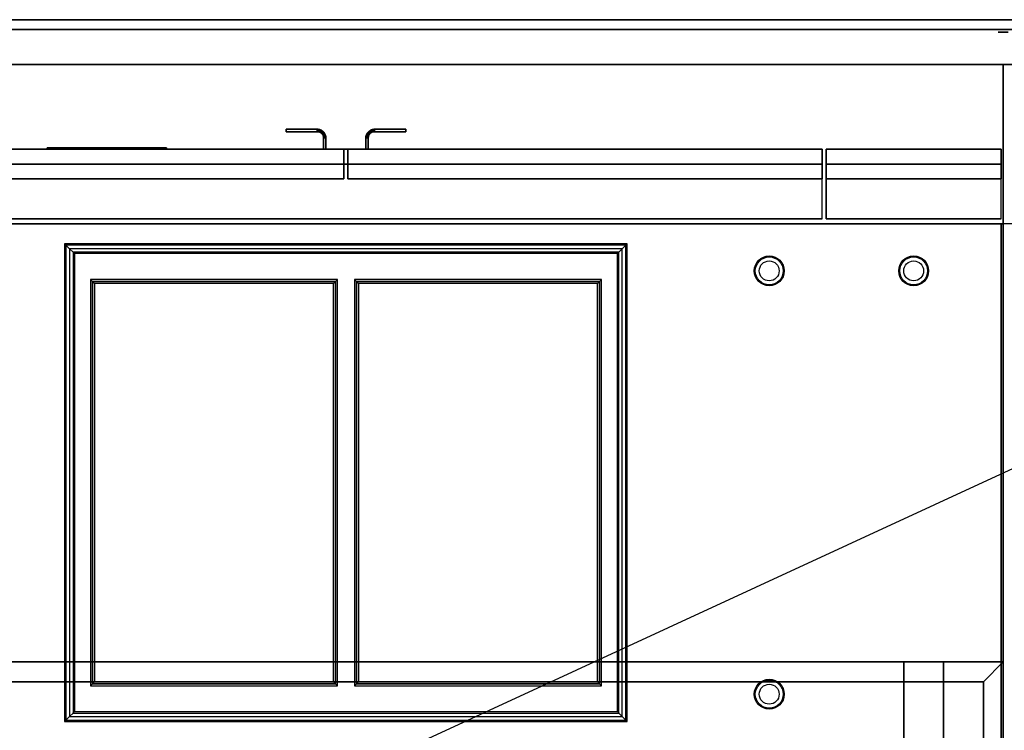
# Model space of a CAD drawing. Extents: x -96 to 96, y -44 to 44.
# Drawn here: x -3 to 47, y 9 to 44 of the extents above; entities that cross this region are included whole.
import ezdxf

# ---------------------------------------------------------------- set-up
doc = ezdxf.new("R2010")
doc.units = 0
doc.layers.get('DEFPOINTS').update_dxf_attribs({"linetype": 'CONTINUOUS'})
for name, color, linetype in [('3D', 254, 'CONTINUOUS'), ('3D-BLACK', 250, 'CONTINUOUS'), ('3D-FLAT', 7, 'CONTINUOUS'), ('3D-LOGO-SS', 4, 'CONTINUOUS'), ('3D-NON', 43, 'CONTINUOUS'), ('3D-OVER', 3, 'CONTINUOUS'), ('3D-RED', 1, 'CONTINUOUS'), ('3D-VHC', 1, 'CONTINUOUS')]:
    doc.layers.add(name, color=color, linetype=linetype)

msp = doc.modelspace()

# ---------------------------------------------------------------- linework, layer by layer
at = {"layer": '3D', "extrusion": (0, 1, 0)}
for centre, radius in [((-46.5, 35, 43.625), 0.25), ((-46.5, 35, 42), 0.188)]:
    msp.add_circle(centre, radius, dxfattribs=at)
at = {"layer": '3D'}
for points in [[(12.064, 38.75, 21), (12.061, 38.625, 21), (12.061, 38.625, 25), (12.064, 38.75, 25)], [(12.064, 38.75, 21), (12.061, 38.625, 21), (12.061, 38.625, 25), (12.064, 38.75, 25)], [(12.093, 38.623, 21), (12.061, 38.625, 21), (12.061, 38.625, 25), (12.093, 38.623, 25)], [(12.105, 38.748, 21), (12.064, 38.75, 21), (12.064, 38.75, 25), (12.105, 38.748, 25)], [(12.105, 38.748, 21), (12.093, 38.623, 21), (12.093, 38.623, 25), (12.105, 38.748, 25)], [(12.105, 38.748, 21), (12.093, 38.623, 21), (12.093, 38.623, 25), (12.105, 38.748, 25)], [(12.123, 38.619, 21), (12.093, 38.623, 21), (12.093, 38.623, 25), (12.123, 38.619, 25)], [(12.148, 38.742, 21), (12.105, 38.748, 21), (12.105, 38.748, 25), (12.148, 38.742, 25)], [(12.148, 38.742, 21), (12.123, 38.619, 21), (12.123, 38.619, 25), (12.148, 38.742, 25)], [(12.148, 38.742, 21), (12.123, 38.619, 21), (12.123, 38.619, 25), (12.148, 38.742, 25)], [(12.153, 38.611, 21), (12.123, 38.619, 21), (12.123, 38.619, 25), (12.153, 38.611, 25)], [(12.19, 38.731, 21), (12.148, 38.742, 21), (12.148, 38.742, 25), (12.19, 38.731, 25)], [(12.19, 38.731, 21), (12.153, 38.611, 21), (12.153, 38.611, 25), (12.19, 38.731, 25)], [(12.19, 38.731, 21), (12.153, 38.611, 21), (12.153, 38.611, 25), (12.19, 38.731, 25)], [(12.182, 38.601, 21), (12.153, 38.611, 21), (12.153, 38.611, 25), (12.182, 38.601, 25)], [(12.23, 38.717, 21), (12.182, 38.601, 21), (12.182, 38.601, 25), (12.23, 38.717, 25)], [(12.23, 38.717, 21), (12.182, 38.601, 21), (12.182, 38.601, 25), (12.23, 38.717, 25)], [(12.21, 38.588, 21), (12.182, 38.601, 21), (12.182, 38.601, 25), (12.21, 38.588, 25)], [(12.23, 38.717, 21), (12.19, 38.731, 21), (12.19, 38.731, 25), (12.23, 38.717, 25)], [(12.269, 38.698, 21), (12.21, 38.588, 21), (12.21, 38.588, 25), (12.269, 38.698, 25)], [(12.269, 38.698, 21), (12.21, 38.588, 21), (12.21, 38.588, 25), (12.269, 38.698, 25)], [(12.236, 38.572, 21), (12.21, 38.588, 21), (12.21, 38.588, 25), (12.236, 38.572, 25)], [(12.269, 38.698, 21), (12.23, 38.717, 21), (12.23, 38.717, 25), (12.269, 38.698, 25)], [(12.306, 38.676, 21), (12.236, 38.572, 21), (12.236, 38.572, 25), (12.306, 38.676, 25)], [(12.306, 38.676, 21), (12.236, 38.572, 21), (12.236, 38.572, 25), (12.306, 38.676, 25)], [(12.261, 38.554, 21), (12.236, 38.572, 21), (12.236, 38.572, 25), (12.261, 38.554, 25)], [(12.34, 38.651, 21), (12.261, 38.554, 21), (12.261, 38.554, 25), (12.34, 38.651, 25)], [(12.34, 38.651, 21), (12.261, 38.554, 21), (12.261, 38.554, 25), (12.34, 38.651, 25)], [(12.283, 38.533, 21), (12.261, 38.554, 21), (12.261, 38.554, 25), (12.283, 38.533, 25)], [(12.306, 38.676, 21), (12.269, 38.698, 21), (12.269, 38.698, 25), (12.306, 38.676, 25)], [(12.372, 38.622, 21), (12.283, 38.533, 21), (12.283, 38.533, 25), (12.372, 38.622, 25)], [(12.372, 38.622, 21), (12.283, 38.533, 21), (12.283, 38.533, 25), (12.372, 38.622, 25)], [(12.401, 38.59, 21), (12.304, 38.511, 21), (12.304, 38.511, 25), (12.401, 38.59, 25)], [(12.401, 38.59, 21), (12.304, 38.511, 21), (12.304, 38.511, 25), (12.401, 38.59, 25)], [(12.34, 38.651, 21), (12.306, 38.676, 21), (12.306, 38.676, 25), (12.34, 38.651, 25)], [(12.426, 38.556, 21), (12.322, 38.486, 21), (12.322, 38.486, 25), (12.426, 38.556, 25)], [(12.426, 38.556, 21), (12.322, 38.486, 21), (12.322, 38.486, 25), (12.426, 38.556, 25)], [(12.372, 38.622, 21), (12.34, 38.651, 21), (12.34, 38.651, 25), (12.372, 38.622, 25)], [(12.401, 38.59, 21), (12.372, 38.622, 21), (12.372, 38.622, 25), (12.401, 38.59, 25)], [(12.426, 38.556, 21), (12.401, 38.59, 21), (12.401, 38.59, 25), (12.426, 38.556, 25)], [(12.448, 38.519, 21), (12.426, 38.556, 21), (12.426, 38.556, 25), (12.448, 38.519, 25)], [(14.552, 38.519, 21), (14.574, 38.556, 21), (14.574, 38.556, 25), (14.552, 38.519, 25)], [(14.574, 38.556, 21), (14.599, 38.59, 21), (14.599, 38.59, 25), (14.574, 38.556, 25)], [(14.574, 38.556, 21), (14.678, 38.486, 21), (14.678, 38.486, 25), (14.574, 38.556, 25)], [(14.574, 38.556, 21), (14.678, 38.486, 21), (14.678, 38.486, 25), (14.574, 38.556, 25)], [(14.599, 38.59, 21), (14.628, 38.622, 21), (14.628, 38.622, 25), (14.599, 38.59, 25)], [(14.599, 38.59, 21), (14.696, 38.511, 21), (14.696, 38.511, 25), (14.599, 38.59, 25)], [(14.599, 38.59, 21), (14.696, 38.511, 21), (14.696, 38.511, 25), (14.599, 38.59, 25)], [(14.628, 38.622, 21), (14.66, 38.651, 21), (14.66, 38.651, 25), (14.628, 38.622, 25)], [(14.628, 38.622, 21), (14.717, 38.533, 21), (14.717, 38.533, 25), (14.628, 38.622, 25)], [(14.628, 38.622, 21), (14.717, 38.533, 21), (14.717, 38.533, 25), (14.628, 38.622, 25)], [(14.66, 38.651, 21), (14.694, 38.676, 21), (14.694, 38.676, 25), (14.66, 38.651, 25)], [(14.66, 38.651, 21), (14.739, 38.554, 21), (14.739, 38.554, 25), (14.66, 38.651, 25)], [(14.66, 38.651, 21), (14.739, 38.554, 21), (14.739, 38.554, 25), (14.66, 38.651, 25)], [(14.694, 38.676, 21), (14.731, 38.698, 21), (14.731, 38.698, 25), (14.694, 38.676, 25)], [(14.694, 38.676, 21), (14.764, 38.572, 21), (14.764, 38.572, 25), (14.694, 38.676, 25)], [(14.694, 38.676, 21), (14.764, 38.572, 21), (14.764, 38.572, 25), (14.694, 38.676, 25)], [(14.717, 38.533, 21), (14.739, 38.554, 21), (14.739, 38.554, 25), (14.717, 38.533, 25)], [(14.731, 38.698, 21), (14.77, 38.717, 21), (14.77, 38.717, 25), (14.731, 38.698, 25)], [(14.731, 38.698, 21), (14.79, 38.588, 21), (14.79, 38.588, 25), (14.731, 38.698, 25)], [(14.731, 38.698, 21), (14.79, 38.588, 21), (14.79, 38.588, 25), (14.731, 38.698, 25)], [(14.739, 38.554, 21), (14.764, 38.572, 21), (14.764, 38.572, 25), (14.739, 38.554, 25)], [(14.764, 38.572, 21), (14.79, 38.588, 21), (14.79, 38.588, 25), (14.764, 38.572, 25)], [(14.77, 38.717, 21), (14.81, 38.731, 21), (14.81, 38.731, 25), (14.77, 38.717, 25)], [(14.77, 38.717, 21), (14.818, 38.601, 21), (14.818, 38.601, 25), (14.77, 38.717, 25)], [(14.77, 38.717, 21), (14.818, 38.601, 21), (14.818, 38.601, 25), (14.77, 38.717, 25)], [(14.79, 38.588, 21), (14.818, 38.601, 21), (14.818, 38.601, 25), (14.79, 38.588, 25)], [(14.81, 38.731, 21), (14.852, 38.742, 21), (14.852, 38.742, 25), (14.81, 38.731, 25)], [(14.81, 38.731, 21), (14.847, 38.611, 21), (14.847, 38.611, 25), (14.81, 38.731, 25)], [(14.81, 38.731, 21), (14.847, 38.611, 21), (14.847, 38.611, 25), (14.81, 38.731, 25)], [(14.818, 38.601, 21), (14.847, 38.611, 21), (14.847, 38.611, 25), (14.818, 38.601, 25)], [(14.847, 38.611, 21), (14.877, 38.619, 21), (14.877, 38.619, 25), (14.847, 38.611, 25)], [(14.852, 38.742, 21), (14.895, 38.748, 21), (14.895, 38.748, 25), (14.852, 38.742, 25)], [(14.852, 38.742, 21), (14.877, 38.619, 21), (14.877, 38.619, 25), (14.852, 38.742, 25)], [(14.852, 38.742, 21), (14.877, 38.619, 21), (14.877, 38.619, 25), (14.852, 38.742, 25)], [(14.877, 38.619, 21), (14.907, 38.623, 21), (14.907, 38.623, 25), (14.877, 38.619, 25)], [(14.895, 38.748, 21), (14.936, 38.75, 21), (14.936, 38.75, 25), (14.895, 38.748, 25)], [(14.895, 38.748, 21), (14.907, 38.623, 21), (14.907, 38.623, 25), (14.895, 38.748, 25)], [(14.895, 38.748, 21), (14.907, 38.623, 21), (14.907, 38.623, 25), (14.895, 38.748, 25)], [(14.907, 38.623, 21), (14.939, 38.625, 21), (14.939, 38.625, 25), (14.907, 38.623, 25)], [(14.936, 38.75, 21), (14.939, 38.625, 21), (14.939, 38.625, 25), (14.936, 38.75, 25)], [(14.936, 38.75, 21), (14.939, 38.625, 21), (14.939, 38.625, 25), (14.936, 38.75, 25)], [(12.304, 38.511, 21), (12.283, 38.533, 21), (12.283, 38.533, 25), (12.304, 38.511, 25)], [(12.322, 38.486, 21), (12.304, 38.511, 21), (12.304, 38.511, 25), (12.322, 38.486, 25)], [(12.338, 38.46, 21), (12.322, 38.486, 21), (12.322, 38.486, 25), (12.338, 38.46, 25)], [(12.448, 38.519, 21), (12.338, 38.46, 21), (12.338, 38.46, 25), (12.448, 38.519, 25)], [(12.448, 38.519, 21), (12.338, 38.46, 21), (12.338, 38.46, 25), (12.448, 38.519, 25)], [(12.351, 38.432, 21), (12.338, 38.46, 21), (12.338, 38.46, 25), (12.351, 38.432, 25)], [(12.467, 38.48, 21), (12.351, 38.432, 21), (12.351, 38.432, 25), (12.467, 38.48, 25)], [(12.467, 38.48, 21), (12.351, 38.432, 21), (12.351, 38.432, 25), (12.467, 38.48, 25)], [(12.361, 38.403, 21), (12.351, 38.432, 21), (12.351, 38.432, 25), (12.361, 38.403, 25)], [(12.481, 38.44, 21), (12.361, 38.403, 21), (12.361, 38.403, 25), (12.481, 38.44, 25)], [(12.481, 38.44, 21), (12.361, 38.403, 21), (12.361, 38.403, 25), (12.481, 38.44, 25)], [(12.369, 38.373, 21), (12.361, 38.403, 21), (12.361, 38.403, 25), (12.369, 38.373, 25)], [(12.492, 38.398, 21), (12.369, 38.373, 21), (12.369, 38.373, 25), (12.492, 38.398, 25)], [(12.492, 38.398, 21), (12.369, 38.373, 21), (12.369, 38.373, 25), (12.492, 38.398, 25)], [(12.373, 38.343, 21), (12.369, 38.373, 21), (12.369, 38.373, 25), (12.373, 38.343, 25)], [(12.498, 38.355, 21), (12.373, 38.343, 21), (12.373, 38.343, 25), (12.498, 38.355, 25)], [(12.498, 38.355, 21), (12.373, 38.343, 21), (12.373, 38.343, 25), (12.498, 38.355, 25)], [(12.375, 38.311, 21), (12.373, 38.343, 21), (12.373, 38.343, 25), (12.375, 38.311, 25)], [(12.5, 38.314, 21), (12.375, 38.311, 21), (12.375, 38.311, 25), (12.5, 38.314, 25)], [(12.5, 38.314, 21), (12.375, 38.311, 21), (12.375, 38.311, 25), (12.5, 38.314, 25)], [(12.467, 38.48, 21), (12.448, 38.519, 21), (12.448, 38.519, 25), (12.467, 38.48, 25)], [(12.481, 38.44, 21), (12.467, 38.48, 21), (12.467, 38.48, 25), (12.481, 38.44, 25)], [(12.492, 38.398, 21), (12.481, 38.44, 21), (12.481, 38.44, 25), (12.492, 38.398, 25)], [(12.498, 38.355, 21), (12.492, 38.398, 21), (12.492, 38.398, 25), (12.498, 38.355, 25)], [(12.5, 38.314, 21), (12.498, 38.355, 21), (12.498, 38.355, 25), (12.5, 38.314, 25)], [(14.5, 38.314, 21), (14.502, 38.355, 21), (14.502, 38.355, 25), (14.5, 38.314, 25)], [(14.5, 38.314, 21), (14.625, 38.311, 21), (14.625, 38.311, 25), (14.5, 38.314, 25)], [(14.5, 38.314, 21), (14.625, 38.311, 21), (14.625, 38.311, 25), (14.5, 38.314, 25)], [(14.502, 38.355, 21), (14.508, 38.398, 21), (14.508, 38.398, 25), (14.502, 38.355, 25)], [(14.502, 38.355, 21), (14.627, 38.343, 21), (14.627, 38.343, 25), (14.502, 38.355, 25)], [(14.502, 38.355, 21), (14.627, 38.343, 21), (14.627, 38.343, 25), (14.502, 38.355, 25)], [(14.508, 38.398, 21), (14.519, 38.44, 21), (14.519, 38.44, 25), (14.508, 38.398, 25)], [(14.508, 38.398, 21), (14.631, 38.373, 21), (14.631, 38.373, 25), (14.508, 38.398, 25)], [(14.508, 38.398, 21), (14.631, 38.373, 21), (14.631, 38.373, 25), (14.508, 38.398, 25)], [(14.519, 38.44, 21), (14.533, 38.48, 21), (14.533, 38.48, 25), (14.519, 38.44, 25)], [(14.519, 38.44, 21), (14.639, 38.403, 21), (14.639, 38.403, 25), (14.519, 38.44, 25)], [(14.519, 38.44, 21), (14.639, 38.403, 21), (14.639, 38.403, 25), (14.519, 38.44, 25)], [(14.533, 38.48, 21), (14.552, 38.519, 21), (14.552, 38.519, 25), (14.533, 38.48, 25)], [(14.533, 38.48, 21), (14.649, 38.432, 21), (14.649, 38.432, 25), (14.533, 38.48, 25)], [(14.533, 38.48, 21), (14.649, 38.432, 21), (14.649, 38.432, 25), (14.533, 38.48, 25)], [(14.552, 38.519, 21), (14.662, 38.46, 21), (14.662, 38.46, 25), (14.552, 38.519, 25)], [(14.552, 38.519, 21), (14.662, 38.46, 21), (14.662, 38.46, 25), (14.552, 38.519, 25)], [(14.625, 38.311, 21), (14.627, 38.343, 21), (14.627, 38.343, 25), (14.625, 38.311, 25)], [(14.627, 38.343, 21), (14.631, 38.373, 21), (14.631, 38.373, 25), (14.627, 38.343, 25)], [(14.631, 38.373, 21), (14.639, 38.403, 21), (14.639, 38.403, 25), (14.631, 38.373, 25)], [(14.639, 38.403, 21), (14.649, 38.432, 21), (14.649, 38.432, 25), (14.639, 38.403, 25)], [(14.649, 38.432, 21), (14.662, 38.46, 21), (14.662, 38.46, 25), (14.649, 38.432, 25)], [(14.662, 38.46, 21), (14.678, 38.486, 21), (14.678, 38.486, 25), (14.662, 38.46, 25)], [(14.678, 38.486, 21), (14.696, 38.511, 21), (14.696, 38.511, 25), (14.678, 38.486, 25)], [(14.696, 38.511, 21), (14.717, 38.533, 21), (14.717, 38.533, 25), (14.696, 38.511, 25)]]:
    msp.add_3dface(points, dxfattribs=at)
for points, invisible_edges in [([(-0.625, 33, 36.125), (-0.625, 9, 36.125), (-0.552, 9.073, 36.302), (-0.552, 32.927, 36.302)], 4), ([(27.625, 33, 36.125), (-0.625, 33, 36.125), (-0.552, 32.927, 36.302), (27.552, 32.927, 36.302)], 6), ([(-0.552, 32.927, 36.302), (-0.552, 9.073, 36.302), (-0.375, 9.25, 36.375), (-0.375, 32.75, 36.375)], 4), ([(27.552, 32.927, 36.302), (-0.552, 32.927, 36.302), (-0.375, 32.75, 36.375), (27.375, 32.75, 36.375)], 6), ([(-0.375, 32.75, 36.375), (-0.375, 9.25, 36.375), (-0.198, 9.427, 36.302), (-0.198, 32.573, 36.302)], 4), ([(27.375, 32.75, 36.375), (-0.375, 32.75, 36.375), (-0.198, 32.573, 36.302), (27.198, 32.573, 36.302)], 6), ([(27.375, 9.25, 36.375), (27.375, 32.75, 36.375), (27.198, 32.573, 36.302), (27.198, 9.427, 36.302)], 6), ([(27.552, 9.073, 36.302), (27.552, 32.927, 36.302), (27.375, 32.75, 36.375), (27.375, 9.25, 36.375)], 6), ([(27.625, 9, 36.125), (27.625, 33, 36.125), (27.552, 32.927, 36.302), (27.552, 9.073, 36.302)], 6), ([(-0.198, 32.573, 36.302), (-0.198, 9.427, 36.302), (-0.125, 9.5, 36.125), (-0.125, 32.5, 36.125)], 4), ([(27.198, 32.573, 36.302), (-0.198, 32.573, 36.302), (-0.125, 32.5, 36.125), (27.125, 32.5, 36.125)], 6), ([(27.198, 9.427, 36.302), (27.198, 32.573, 36.302), (27.125, 32.5, 36.125), (27.125, 9.5, 36.125)], 6), ([(0.775, 10.9, 35.4), (12.975, 10.9, 35.4), (12.975, 10.9, 30), (0.775, 10.9, 30)], 2), ([(14.025, 10.9, 35.4), (26.225, 10.9, 35.4), (26.225, 10.9, 30), (14.025, 10.9, 30)], 2), ([(-0.375, 9.25, 36.375), (27.375, 9.25, 36.375), (27.198, 9.427, 36.302), (-0.198, 9.427, 36.302)], 14), ([(-0.198, 9.427, 36.302), (27.198, 9.427, 36.302), (27.125, 9.5, 36.125), (-0.125, 9.5, 36.125)], 14), ([(-0.625, 9, 36.125), (27.625, 9, 36.125), (27.552, 9.073, 36.302), (-0.552, 9.073, 36.302)], 14), ([(-0.552, 9.073, 36.302), (27.552, 9.073, 36.302), (27.375, 9.25, 36.375), (-0.375, 9.25, 36.375)], 14)]:
    msp.add_3dface(points, dxfattribs=dict(at, invisible_edges=invisible_edges))
at = {"layer": '3D-BLACK'}
msp.add_3dface([(4.5, 37.79, 11.96), (-1.5, 37.79, 11.96), (-1.5, 37.79, 13.04), (4.5, 37.79, 13.04)], dxfattribs=at)
at = {"layer": '3D-FLAT'}
for centre, radius in [((34.75, 31.635, 6), 0.75), ((34.75, 31.635, 1), 0.7), ((34.75, 31.635, 0.75), 0.5), ((42, 31.635, 6), 0.75), ((42, 31.635, 1), 0.7), ((42, 31.635, 0.75), 0.5), ((34.75, 10.375, 6), 0.75), ((34.75, 10.375, 1), 0.7), ((34.75, 10.375, 0.75), 0.5)]:
    msp.add_circle(centre, radius, dxfattribs=at)
for points in [[(-93.854, 44.25, 36), (-93.646, 43.75, 36), (93.646, 43.75, 36), (93.854, 44.25, 36)], [(-93.854, 44.25, 34), (-93.646, 43.75, 34), (93.646, 43.75, 34), (93.854, 44.25, 34)], [(-85.5, 42, 35), (46.5, 42, 35), (46.5, 34, 35), (-85.5, 34, 35)], [(-85.5, 42, 36), (46.5, 42, 36), (46.5, 34, 36), (-85.5, 34, 36)], [(46.5, 42, 35), (91.5, 42, 35), (91.5, -5, 35), (46.5, -5, 35)], [(46.5, 42, 36), (91.5, 42, 36), (91.5, -5, 36), (46.5, -5, 36)], [(12.064, 38.75, 25), (12.061, 38.625, 25), (10.5, 38.625, 25), (10.5, 38.75, 25)], [(12.064, 38.75, 21), (12.061, 38.625, 21), (10.5, 38.625, 21), (10.5, 38.75, 21)], [(12.105, 38.748, 25), (12.093, 38.623, 25), (12.061, 38.625, 25), (12.064, 38.75, 25)], [(12.105, 38.748, 21), (12.093, 38.623, 21), (12.061, 38.625, 21), (12.064, 38.75, 21)], [(12.148, 38.742, 25), (12.123, 38.619, 25), (12.093, 38.623, 25), (12.105, 38.748, 25)], [(12.148, 38.742, 21), (12.123, 38.619, 21), (12.093, 38.623, 21), (12.105, 38.748, 21)], [(12.19, 38.731, 25), (12.153, 38.611, 25), (12.123, 38.619, 25), (12.148, 38.742, 25)], [(12.19, 38.731, 21), (12.153, 38.611, 21), (12.123, 38.619, 21), (12.148, 38.742, 21)], [(12.23, 38.717, 25), (12.182, 38.601, 25), (12.153, 38.611, 25), (12.19, 38.731, 25)], [(12.23, 38.717, 21), (12.182, 38.601, 21), (12.153, 38.611, 21), (12.19, 38.731, 21)], [(12.269, 38.698, 25), (12.21, 38.588, 25), (12.182, 38.601, 25), (12.23, 38.717, 25)], [(12.269, 38.698, 21), (12.21, 38.588, 21), (12.182, 38.601, 21), (12.23, 38.717, 21)], [(12.306, 38.676, 25), (12.236, 38.572, 25), (12.21, 38.588, 25), (12.269, 38.698, 25)], [(12.306, 38.676, 21), (12.236, 38.572, 21), (12.21, 38.588, 21), (12.269, 38.698, 21)], [(12.34, 38.651, 25), (12.261, 38.554, 25), (12.236, 38.572, 25), (12.306, 38.676, 25)], [(12.34, 38.651, 21), (12.261, 38.554, 21), (12.236, 38.572, 21), (12.306, 38.676, 21)], [(12.372, 38.622, 25), (12.283, 38.533, 25), (12.261, 38.554, 25), (12.34, 38.651, 25)], [(12.372, 38.622, 21), (12.283, 38.533, 21), (12.261, 38.554, 21), (12.34, 38.651, 21)], [(12.401, 38.59, 25), (12.304, 38.511, 25), (12.283, 38.533, 25), (12.372, 38.622, 25)], [(12.401, 38.59, 21), (12.304, 38.511, 21), (12.283, 38.533, 21), (12.372, 38.622, 21)], [(12.426, 38.556, 25), (12.322, 38.486, 25), (12.304, 38.511, 25), (12.401, 38.59, 25)], [(12.426, 38.556, 21), (12.322, 38.486, 21), (12.304, 38.511, 21), (12.401, 38.59, 21)], [(12.448, 38.519, 25), (12.338, 38.46, 25), (12.322, 38.486, 25), (12.426, 38.556, 25)], [(12.448, 38.519, 21), (12.338, 38.46, 21), (12.322, 38.486, 21), (12.426, 38.556, 21)], [(14.552, 38.519, 25), (14.662, 38.46, 25), (14.678, 38.486, 25), (14.574, 38.556, 25)], [(14.552, 38.519, 21), (14.662, 38.46, 21), (14.678, 38.486, 21), (14.574, 38.556, 21)], [(14.574, 38.556, 25), (14.678, 38.486, 25), (14.696, 38.511, 25), (14.599, 38.59, 25)], [(14.574, 38.556, 21), (14.678, 38.486, 21), (14.696, 38.511, 21), (14.599, 38.59, 21)], [(14.599, 38.59, 25), (14.696, 38.511, 25), (14.717, 38.533, 25), (14.628, 38.622, 25)], [(14.599, 38.59, 21), (14.696, 38.511, 21), (14.717, 38.533, 21), (14.628, 38.622, 21)], [(14.628, 38.622, 25), (14.717, 38.533, 25), (14.739, 38.554, 25), (14.66, 38.651, 25)], [(14.628, 38.622, 21), (14.717, 38.533, 21), (14.739, 38.554, 21), (14.66, 38.651, 21)], [(14.66, 38.651, 25), (14.739, 38.554, 25), (14.764, 38.572, 25), (14.694, 38.676, 25)], [(14.66, 38.651, 21), (14.739, 38.554, 21), (14.764, 38.572, 21), (14.694, 38.676, 21)], [(14.694, 38.676, 25), (14.764, 38.572, 25), (14.79, 38.588, 25), (14.731, 38.698, 25)], [(14.694, 38.676, 21), (14.764, 38.572, 21), (14.79, 38.588, 21), (14.731, 38.698, 21)], [(14.731, 38.698, 25), (14.79, 38.588, 25), (14.818, 38.601, 25), (14.77, 38.717, 25)], [(14.731, 38.698, 21), (14.79, 38.588, 21), (14.818, 38.601, 21), (14.77, 38.717, 21)], [(14.77, 38.717, 25), (14.818, 38.601, 25), (14.847, 38.611, 25), (14.81, 38.731, 25)], [(14.77, 38.717, 21), (14.818, 38.601, 21), (14.847, 38.611, 21), (14.81, 38.731, 21)], [(14.81, 38.731, 25), (14.847, 38.611, 25), (14.877, 38.619, 25), (14.852, 38.742, 25)], [(14.81, 38.731, 21), (14.847, 38.611, 21), (14.877, 38.619, 21), (14.852, 38.742, 21)], [(14.852, 38.742, 25), (14.877, 38.619, 25), (14.907, 38.623, 25), (14.895, 38.748, 25)], [(14.852, 38.742, 21), (14.877, 38.619, 21), (14.907, 38.623, 21), (14.895, 38.748, 21)], [(14.895, 38.748, 25), (14.907, 38.623, 25), (14.939, 38.625, 25), (14.936, 38.75, 25)], [(14.895, 38.748, 21), (14.907, 38.623, 21), (14.939, 38.625, 21), (14.936, 38.75, 21)], [(14.936, 38.75, 25), (14.939, 38.625, 25), (16.5, 38.625, 25), (16.5, 38.75, 25)], [(14.936, 38.75, 21), (14.939, 38.625, 21), (16.5, 38.625, 21), (16.5, 38.75, 21)], [(12.467, 38.48, 25), (12.351, 38.432, 25), (12.338, 38.46, 25), (12.448, 38.519, 25)], [(12.467, 38.48, 21), (12.351, 38.432, 21), (12.338, 38.46, 21), (12.448, 38.519, 21)], [(12.481, 38.44, 25), (12.361, 38.403, 25), (12.351, 38.432, 25), (12.467, 38.48, 25)], [(12.481, 38.44, 21), (12.361, 38.403, 21), (12.351, 38.432, 21), (12.467, 38.48, 21)], [(12.492, 38.398, 25), (12.369, 38.373, 25), (12.361, 38.403, 25), (12.481, 38.44, 25)], [(12.492, 38.398, 21), (12.369, 38.373, 21), (12.361, 38.403, 21), (12.481, 38.44, 21)], [(12.498, 38.355, 25), (12.373, 38.343, 25), (12.369, 38.373, 25), (12.492, 38.398, 25)], [(12.498, 38.355, 21), (12.373, 38.343, 21), (12.369, 38.373, 21), (12.492, 38.398, 21)], [(12.5, 38.314, 25), (12.375, 38.311, 25), (12.373, 38.343, 25), (12.498, 38.355, 25)], [(12.5, 38.314, 21), (12.375, 38.311, 21), (12.373, 38.343, 21), (12.498, 38.355, 21)], [(12.5, 37.75, 25), (12.375, 37.75, 25), (12.375, 38.311, 25), (12.5, 38.314, 25)], [(12.5, 37.75, 21), (12.375, 37.75, 21), (12.375, 38.311, 21), (12.5, 38.314, 21)], [(14.5, 38.314, 25), (14.625, 38.311, 25), (14.627, 38.343, 25), (14.502, 38.355, 25)], [(14.5, 38.314, 21), (14.625, 38.311, 21), (14.627, 38.343, 21), (14.502, 38.355, 21)], [(14.5, 37.75, 25), (14.625, 37.75, 25), (14.625, 38.311, 25), (14.5, 38.314, 25)], [(14.5, 37.75, 21), (14.625, 37.75, 21), (14.625, 38.311, 21), (14.5, 38.314, 21)], [(14.502, 38.355, 25), (14.627, 38.343, 25), (14.631, 38.373, 25), (14.508, 38.398, 25)], [(14.502, 38.355, 21), (14.627, 38.343, 21), (14.631, 38.373, 21), (14.508, 38.398, 21)], [(14.508, 38.398, 25), (14.631, 38.373, 25), (14.639, 38.403, 25), (14.519, 38.44, 25)], [(14.508, 38.398, 21), (14.631, 38.373, 21), (14.639, 38.403, 21), (14.519, 38.44, 21)], [(14.519, 38.44, 25), (14.639, 38.403, 25), (14.649, 38.432, 25), (14.533, 38.48, 25)], [(14.519, 38.44, 21), (14.639, 38.403, 21), (14.649, 38.432, 21), (14.533, 38.48, 21)], [(14.533, 38.48, 25), (14.649, 38.432, 25), (14.662, 38.46, 25), (14.552, 38.519, 25)], [(14.533, 38.48, 21), (14.649, 38.432, 21), (14.662, 38.46, 21), (14.552, 38.519, 21)], [(-10.4, 34.25, 27), (37.4, 34.25, 27), (37.4, 37, 27), (-10.4, 37, 27)], [(37.6, 34.25, 27), (46.4, 34.25, 27), (46.4, 37, 27), (37.6, 37, 27)], [(46.5, 7, 35), (91.5, 7, 35), (91.5, 34, 35), (46.5, 34, 35)], [(0.775, 10.9, 30), (12.975, 10.9, 30), (12.975, 31.1, 30), (0.775, 31.1, 30)], [(14.025, 10.9, 30), (26.225, 10.9, 30), (26.225, 31.1, 30), (14.025, 31.1, 30)]]:
    msp.add_3dface(points, dxfattribs=at)
for points, invisible_edges in [([(-19.5, 42, 36), (-0.5, 33, 36), (-0.5, 9, 36), (-19.5, 5, 36)], 15), ([(46.5, 42, 36), (27.5, 33, 36), (-0.5, 33, 36), (-19.5, 42, 36)], 15), ([(46.5, 5, 36), (27.5, 9, 36), (27.5, 33, 36), (46.5, 42, 36)], 15), ([(-0.125, 32.5, 36), (-0.125, 9.5, 36), (0.25, 11, 36), (0.25, 31, 36)], 14), ([(27.125, 32.5, 36), (-0.125, 32.5, 36), (0.25, 31, 36), (26.75, 31, 36)], 14), ([(27.125, 9.5, 36), (27.125, 32.5, 36), (26.75, 31, 36), (26.75, 11, 36)], 14), ([(0.675, 31.2, 35.4), (0.675, 10.8, 35.4), (0.775, 10.9, 35.4), (0.775, 31.1, 35.4)], 6), ([(13.075, 31.2, 35.4), (0.675, 31.2, 35.4), (0.775, 31.1, 35.4), (12.975, 31.1, 35.4)], 14), ([(0.875, 31, 35.5), (0.875, 11, 35.5), (0.675, 10.8, 35.5), (0.675, 31.2, 35.5)], 6), ([(12.875, 31, 35.5), (0.875, 31, 35.5), (0.675, 31.2, 35.5), (13.075, 31.2, 35.5)], 14), ([(12.875, 11, 35.5), (12.875, 31, 35.5), (13.075, 31.2, 35.5), (13.075, 10.8, 35.5)], 4), ([(13.075, 10.8, 35.4), (13.075, 31.2, 35.4), (12.975, 31.1, 35.4), (12.975, 10.9, 35.4)], 4), ([(13.925, 31.2, 35.4), (13.925, 10.8, 35.4), (14.025, 10.9, 35.4), (14.025, 31.1, 35.4)], 6), ([(26.325, 31.2, 35.4), (13.925, 31.2, 35.4), (14.025, 31.1, 35.4), (26.225, 31.1, 35.4)], 14), ([(14.125, 31, 35.5), (14.125, 11, 35.5), (13.925, 10.8, 35.5), (13.925, 31.2, 35.5)], 6), ([(26.125, 31, 35.5), (14.125, 31, 35.5), (13.925, 31.2, 35.5), (26.325, 31.2, 35.5)], 14), ([(26.125, 11, 35.5), (26.125, 31, 35.5), (26.325, 31.2, 35.5), (26.325, 10.8, 35.5)], 4), ([(26.325, 10.8, 35.4), (26.325, 31.2, 35.4), (26.225, 31.1, 35.4), (26.225, 10.9, 35.4)], 4), ([(0.25, 11, 36), (0.875, 11, 36), (0.875, 31, 36), (0.25, 31, 36)], 15), ([(12.875, 11, 36), (13.5, 11, 36), (13.5, 31, 36), (12.875, 31, 36)], 15), ([(13.5, 11, 36), (14.125, 11, 36), (14.125, 31, 36), (13.5, 31, 36)], 15), ([(26.125, 11, 36), (26.75, 11, 36), (26.75, 31, 36), (26.125, 31, 36)], 15), ([(-0.125, 9.5, 36), (27.125, 9.5, 36), (26.75, 11, 36), (0.25, 11, 36)], 14), ([(0.875, 11, 35.5), (12.875, 11, 35.5), (13.075, 10.8, 35.5), (0.675, 10.8, 35.5)], 6), ([(0.675, 10.8, 35.4), (13.075, 10.8, 35.4), (12.975, 10.9, 35.4), (0.775, 10.9, 35.4)], 6), ([(14.125, 11, 35.5), (26.125, 11, 35.5), (26.325, 10.8, 35.5), (13.925, 10.8, 35.5)], 6), ([(13.925, 10.8, 35.4), (26.325, 10.8, 35.4), (26.225, 10.9, 35.4), (14.025, 10.9, 35.4)], 6), ([(-19.5, 5, 36), (-0.5, 9, 36), (27.5, 9, 36), (46.5, 5, 36)], 15)]:
    msp.add_3dface(points, dxfattribs=dict(at, invisible_edges=invisible_edges))
at = {"layer": '3D-LOGO-SS'}
for points in [[(4.5, 37.75, 11.96), (4.5, 37.81, 11.96), (-1.5, 37.81, 11.96), (-1.5, 37.75, 11.96)], [(-1.5, 37.75, 11.96), (-1.5, 37.81, 11.96), (-1.5, 37.81, 13.04), (-1.5, 37.75, 13.04)], [(-1.5, 37.75, 13.04), (-1.5, 37.81, 13.04), (4.5, 37.81, 13.04), (4.5, 37.75, 13.04)], [(-1.233, 37.81, 12.036), (-1.233, 37.81, 12.036), (-1.233, 37.81, 12.756)], [(-0.994, 37.81, 12.036), (-0.994, 37.81, 12.036), (-1.233, 37.81, 12.036)], [(-0.497, 37.81, 12.936), (-0.497, 37.81, 12.936), (-1.053, 37.81, 12.936)], [(-0.497, 37.81, 12.036), (-0.497, 37.81, 12.036), (-0.736, 37.81, 12.036)], [(-0.331, 37.81, 12.936), (-0.331, 37.81, 12.936), (-0.129, 37.81, 12.936)], [(-0.083, 37.81, 12.036), (-0.083, 37.81, 12.036), (-0.331, 37.81, 12.036)], [(0.059, 37.81, 12.353), (-0.083, 37.81, 12.63), (-0.083, 37.81, 12.353), (0.059, 37.81, 12.353)], [(0.479, 37.81, 12.036), (0.479, 37.81, 12.036), (0.221, 37.81, 12.036)], [(1.232, 37.81, 12.036), (1.232, 37.81, 12.036), (0.678, 37.81, 12.036)], [(0.678, 37.81, 12.283), (0.678, 37.81, 12.283), (0.678, 37.81, 12.036)], [(1.232, 37.81, 12.936), (1.232, 37.81, 12.936), (0.678, 37.81, 12.936)], [(2.173, 37.81, 12.036), (2.173, 37.81, 12.036), (1.584, 37.81, 12.036)], [(2.173, 37.81, 12.936), (2.173, 37.81, 12.936), (1.933, 37.81, 12.936)], [(2.578, 37.81, 12.936), (2.578, 37.81, 12.936), (2.338, 37.81, 12.936)], [(2.78, 37.81, 12.034), (2.78, 37.81, 12.034), (2.633, 37.81, 12.034)], [(3.075, 37.81, 12.936), (3.075, 37.81, 12.936), (2.835, 37.81, 12.936)], [(3.48, 37.81, 12.936), (3.48, 37.81, 12.936), (3.24, 37.81, 12.936)], [(3.756, 37.81, 12.036), (3.756, 37.81, 12.036), (3.498, 37.81, 12.036)], [(4.013, 37.81, 12.936), (4.013, 37.81, 12.936), (3.774, 37.81, 12.936)], [(4.5, 37.75, 13.04), (4.5, 37.81, 13.04), (4.5, 37.81, 11.96), (4.5, 37.75, 11.96)]]:
    msp.add_3dface(points, dxfattribs=at)
for points, invisible_edges in [([(4.5, 37.81, 13.04), (4.013, 37.81, 12.936), (-1.233, 37.81, 12.936), (-1.5, 37.81, 13.04)], 7), ([(4.5, 37.81, 11.96), (3.756, 37.81, 12.036), (-1.233, 37.81, 12.036), (-1.5, 37.81, 11.96)], 7), ([(-1.5, 37.81, 11.96), (-1.233, 37.81, 12.036), (-1.233, 37.81, 12.936), (-1.5, 37.81, 13.04)], 7), ([(-1.18, 37.81, 12.883), (-1.219, 37.81, 12.825), (-1.233, 37.81, 12.756), (-1.233, 37.81, 12.936)], 12), ([(-1.053, 37.81, 12.936), (-1.122, 37.81, 12.922), (-1.18, 37.81, 12.883), (-1.233, 37.81, 12.936)], 12), ([(-0.736, 37.81, 12.688), (-0.964, 37.81, 12.688), (-0.985, 37.81, 12.68), (-0.994, 37.81, 12.658)], 8), ([(-0.736, 37.81, 12.036), (-0.736, 37.81, 12.688), (-0.994, 37.81, 12.658), (-0.994, 37.81, 12.036)], 10), ([(-0.331, 37.81, 12.936), (-0.497, 37.81, 12.936), (-0.497, 37.81, 12.036), (-0.331, 37.81, 12.036)], 5), ([(-0.085, 37.81, 12.932), (-0.129, 37.81, 12.936), (0.678, 37.81, 12.936), (0.678, 37.81, 12.895)], 10), ([(-0.043, 37.81, 12.92), (-0.085, 37.81, 12.932), (0.678, 37.81, 12.895), (0.678, 37.81, 12.853)], 10), ([(-0.083, 37.81, 12.036), (-0.083, 37.81, 12.159), (0.158, 37.81, 12.159), (0.221, 37.81, 12.036)], 8), ([(-0.003, 37.81, 12.901), (-0.043, 37.81, 12.92), (0.678, 37.81, 12.853), (0.678, 37.81, 12.812)], 10), ([(0.032, 37.81, 12.875), (-0.003, 37.81, 12.901), (0.678, 37.81, 12.812), (0.678, 37.81, 12.771)], 10), ([(0.062, 37.81, 12.843), (0.032, 37.81, 12.875), (0.678, 37.81, 12.771), (0.678, 37.81, 12.73)], 10), ([(0.085, 37.81, 12.805), (0.062, 37.81, 12.843), (0.678, 37.81, 12.73), (0.678, 37.81, 12.688)], 10), ([(0.678, 37.81, 12.688), (0.678, 37.81, 12.036), (0.479, 37.81, 12.036), (0.085, 37.81, 12.805)], 11), ([(0.678, 37.81, 12.283), (1.058, 37.81, 12.283), (1.058, 37.81, 12.688), (0.678, 37.81, 12.688)], 8), ([(1.584, 37.81, 12.036), (1.232, 37.81, 12.036), (1.278, 37.81, 12.045), (1.316, 37.81, 12.071)], 9), ([(1.933, 37.81, 12.936), (1.232, 37.81, 12.936), (1.278, 37.81, 12.927), (1.316, 37.81, 12.901)], 9), ([(1.584, 37.81, 12.282), (1.316, 37.81, 12.071), (1.584, 37.81, 12.036), (1.584, 37.81, 12.282)], 3), ([(1.352, 37.81, 12.156), (1.342, 37.81, 12.11), (1.316, 37.81, 12.071), (1.584, 37.81, 12.282)], 12), ([(1.933, 37.81, 12.936), (1.316, 37.81, 12.901), (1.342, 37.81, 12.862), (1.352, 37.81, 12.816)], 9), ([(1.352, 37.81, 12.156), (1.352, 37.81, 12.816), (1.933, 37.81, 12.936), (1.352, 37.81, 12.156)], 6), ([(1.933, 37.81, 12.936), (1.933, 37.81, 12.282), (1.584, 37.81, 12.282), (1.352, 37.81, 12.156)], 12), ([(2.173, 37.81, 12.036), (2.394, 37.81, 12.177), (2.347, 37.81, 12.269), (2.338, 37.81, 12.32)], 9), ([(2.486, 37.81, 12.085), (2.449, 37.81, 12.115), (2.394, 37.81, 12.177), (2.173, 37.81, 12.036)], 12), ([(2.633, 37.81, 12.034), (2.559, 37.81, 12.054), (2.486, 37.81, 12.085), (2.173, 37.81, 12.036)], 12), ([(2.338, 37.81, 12.936), (2.173, 37.81, 12.936), (2.173, 37.81, 12.036), (2.338, 37.81, 12.32)], 5), ([(2.578, 37.81, 12.371), (2.621, 37.81, 12.371), (2.597, 37.81, 12.309), (2.578, 37.81, 12.371)], 11), ([(2.578, 37.81, 12.936), (2.835, 37.81, 12.936), (2.835, 37.81, 12.371), (2.578, 37.81, 12.371)], 5), ([(2.621, 37.81, 12.371), (2.663, 37.81, 12.371), (2.646, 37.81, 12.267), (2.597, 37.81, 12.309)], 11), ([(2.663, 37.81, 12.371), (2.706, 37.81, 12.371), (2.706, 37.81, 12.248), (2.646, 37.81, 12.267)], 11), ([(2.706, 37.81, 12.371), (2.749, 37.81, 12.371), (2.767, 37.81, 12.267), (2.706, 37.81, 12.248)], 11), ([(2.749, 37.81, 12.371), (2.792, 37.81, 12.371), (2.813, 37.81, 12.311), (2.767, 37.81, 12.267)], 11), ([(2.78, 37.81, 12.034), (2.854, 37.81, 12.054), (2.918, 37.81, 12.085), (3.498, 37.81, 12.036)], 12), ([(2.792, 37.81, 12.371), (2.835, 37.81, 12.371), (2.835, 37.81, 12.371), (2.813, 37.81, 12.311)], 9), ([(2.918, 37.81, 12.085), (2.955, 37.81, 12.105), (3.019, 37.81, 12.177), (3.498, 37.81, 12.036)], 12), ([(3.019, 37.81, 12.177), (3.047, 37.81, 12.228), (3.065, 37.81, 12.269), (3.498, 37.81, 12.036)], 12), ([(3.498, 37.81, 12.036), (3.065, 37.81, 12.269), (3.075, 37.81, 12.31), (3.498, 37.81, 12.036)], 5), ([(3.24, 37.81, 12.936), (3.075, 37.81, 12.936), (3.075, 37.81, 12.31), (3.498, 37.81, 12.036)], 5), ([(3.774, 37.81, 12.936), (3.627, 37.81, 12.363), (3.48, 37.81, 12.936), (3.774, 37.81, 12.936)], 4), ([(4.5, 37.81, 13.04), (4.013, 37.81, 12.936), (3.756, 37.81, 12.036), (4.5, 37.81, 11.96)], 5)]:
    msp.add_3dface(points, dxfattribs=dict(at, invisible_edges=invisible_edges))
at = {"layer": '3D-NON'}
for points in [[(-93.854, 44.25, 34), (93.854, 44.25, 34), (93.854, 44.25, 36), (-93.854, 44.25, 36)], [(-93.646, 43.75, 34), (93.646, 43.75, 34), (93.646, 43.75, 36), (-93.646, 43.75, 36)], [(-85.5, 42, 36), (46.5, 42, 36), (46.5, 42, 35), (-85.5, 42, 35)], [(46.5, 42, 36), (46.5, 34, 36), (46.5, 34, 35), (46.5, 42, 35)], [(46.5, 42, 36), (46.5, -5, 36), (46.5, -5, 35), (46.5, 42, 35)], [(46.5, 42, 36), (91.5, 42, 36), (91.5, 42, 35), (46.5, 42, 35)], [(12.064, 38.75, 21), (10.5, 38.75, 21), (10.5, 38.75, 25), (12.064, 38.75, 25)], [(10.5, 38.75, 21), (10.5, 38.625, 21), (10.5, 38.625, 25), (10.5, 38.75, 25)], [(12.061, 38.625, 21), (10.5, 38.625, 21), (10.5, 38.625, 25), (12.061, 38.625, 25)], [(14.936, 38.75, 21), (16.5, 38.75, 21), (16.5, 38.75, 25), (14.936, 38.75, 25)], [(14.939, 38.625, 21), (16.5, 38.625, 21), (16.5, 38.625, 25), (14.939, 38.625, 25)], [(16.5, 38.75, 21), (16.5, 38.625, 21), (16.5, 38.625, 25), (16.5, 38.75, 25)], [(12.375, 37.75, 21), (12.375, 38.311, 21), (12.375, 38.311, 25), (12.375, 37.75, 25)], [(12.5, 37.75, 21), (12.5, 38.314, 21), (12.5, 38.314, 25), (12.5, 37.75, 25)], [(14.5, 37.75, 21), (14.5, 38.314, 21), (14.5, 38.314, 25), (14.5, 37.75, 25)], [(14.625, 37.75, 21), (14.625, 38.311, 21), (14.625, 38.311, 25), (14.625, 37.75, 25)], [(12.5, 37.75, 21), (12.375, 37.75, 21), (12.375, 37.75, 25), (12.5, 37.75, 25)], [(14.5, 37.75, 21), (14.625, 37.75, 21), (14.625, 37.75, 25), (14.5, 37.75, 25)], [(-10.4, 34.25, 35.75), (37.4, 34.25, 35.75), (37.4, 34.25, 27), (-10.4, 34.25, 27)], [(37.6, 34.25, 35.75), (46.4, 34.25, 35.75), (46.4, 34.25, 27), (37.6, 34.25, 27)], [(-85.5, 34, 36), (46.5, 34, 36), (46.5, 34, 35), (-85.5, 34, 35)], [(-10.4, 34, 27), (-10.4, 34, 35), (37.4, 34, 35), (37.4, 34, 27)], [(37.6, 34, 27), (37.6, 34, 35), (46.4, 34, 35), (46.4, 34, 27)], [(46.4, 7.1, 27), (46.4, 7.1, 35), (46.4, 34, 35), (46.4, 34, 27)], [(12.975, 10.9, 35.4), (12.975, 31.1, 35.4), (12.975, 31.1, 30), (12.975, 10.9, 30)], [(26.225, 10.9, 35.4), (26.225, 31.1, 35.4), (26.225, 31.1, 30), (26.225, 10.9, 30)]]:
    msp.add_3dface(points, dxfattribs=at)
for points, invisible_edges in [([(37.4, 34.25, 27.75), (37.4, 34.25, 36), (37.4, 37.75, 36), (37.4, 37.75, 27.75)], 10), ([(37.4, 34.25, 27), (37.4, 37, 27), (37.4, 37.75, 27.75), (37.4, 34.25, 27.75)], 4), ([(37.6, 34.25, 27), (37.6, 37, 27), (37.6, 37.75, 27.75), (37.6, 34.25, 27.75)], 4), ([(37.6, 34.25, 27.75), (37.6, 34.25, 36), (37.6, 37.75, 36), (37.6, 37.75, 27.75)], 10), ([(-0.625, 33, 36), (-0.625, 9, 36), (-0.625, 9, 36.125), (-0.625, 33, 36.125)], 4), ([(27.625, 33, 36), (-0.625, 33, 36), (-0.625, 33, 36.125), (27.625, 33, 36.125)], 6), ([(27.625, 9, 36), (27.625, 33, 36), (27.625, 33, 36.125), (27.625, 9, 36.125)], 6), ([(-0.125, 32.5, 36.125), (-0.125, 9.5, 36.125), (-0.125, 9.5, 36), (-0.125, 32.5, 36)], 4), ([(27.125, 32.5, 36.125), (-0.125, 32.5, 36.125), (-0.125, 32.5, 36), (27.125, 32.5, 36)], 6), ([(-0.125, 32.5, 36), (-0.125, 32.5, 28.5), (-0.125, 9.5, 28.5), (-0.125, 9.5, 36)], 8), ([(27.125, 32.5, 36), (27.125, 32.5, 28.5), (-0.125, 32.5, 28.5), (-0.125, 32.5, 36)], 8), ([(27.125, 9.5, 36.125), (27.125, 32.5, 36.125), (27.125, 32.5, 36), (27.125, 9.5, 36)], 6), ([(27.125, 9.5, 36), (27.125, 9.5, 28.5), (27.125, 32.5, 28.5), (27.125, 32.5, 36)], 8), ([(0.675, 31.2, 35.5), (0.675, 10.8, 35.5), (0.675, 10.8, 35.4), (0.675, 31.2, 35.4)], 6), ([(13.075, 31.2, 35.5), (0.675, 31.2, 35.5), (0.675, 31.2, 35.4), (13.075, 31.2, 35.4)], 14), ([(13.075, 10.8, 35.5), (13.075, 31.2, 35.5), (13.075, 31.2, 35.4), (13.075, 10.8, 35.4)], 4), ([(13.925, 31.2, 35.5), (13.925, 10.8, 35.5), (13.925, 10.8, 35.4), (13.925, 31.2, 35.4)], 6), ([(26.325, 31.2, 35.5), (13.925, 31.2, 35.5), (13.925, 31.2, 35.4), (26.325, 31.2, 35.4)], 14), ([(26.325, 10.8, 35.5), (26.325, 31.2, 35.5), (26.325, 31.2, 35.4), (26.325, 10.8, 35.4)], 4), ([(0.775, 31.1, 35.4), (0.775, 10.9, 35.4), (0.775, 10.9, 30), (0.775, 31.1, 30)], 2), ([(12.975, 31.1, 35.4), (0.775, 31.1, 35.4), (0.775, 31.1, 30), (12.975, 31.1, 30)], 10), ([(0.875, 31, 36), (0.875, 11, 36), (0.875, 11, 35.5), (0.875, 31, 35.5)], 6), ([(12.875, 31, 36), (0.875, 31, 36), (0.875, 31, 35.5), (12.875, 31, 35.5)], 14), ([(12.875, 11, 36), (12.875, 31, 36), (12.875, 31, 35.5), (12.875, 11, 35.5)], 4), ([(14.025, 31.1, 35.4), (14.025, 10.9, 35.4), (14.025, 10.9, 30), (14.025, 31.1, 30)], 2), ([(26.225, 31.1, 35.4), (14.025, 31.1, 35.4), (14.025, 31.1, 30), (26.225, 31.1, 30)], 10), ([(14.125, 31, 36), (14.125, 11, 36), (14.125, 11, 35.5), (14.125, 31, 35.5)], 6), ([(26.125, 31, 36), (14.125, 31, 36), (14.125, 31, 35.5), (26.125, 31, 35.5)], 14), ([(26.125, 11, 36), (26.125, 31, 36), (26.125, 31, 35.5), (26.125, 11, 35.5)], 4), ([(0.875, 11, 36), (12.875, 11, 36), (12.875, 11, 35.5), (0.875, 11, 35.5)], 6), ([(14.125, 11, 36), (26.125, 11, 36), (26.125, 11, 35.5), (14.125, 11, 35.5)], 6), ([(0.675, 10.8, 35.5), (13.075, 10.8, 35.5), (13.075, 10.8, 35.4), (0.675, 10.8, 35.4)], 6), ([(13.925, 10.8, 35.5), (26.325, 10.8, 35.5), (26.325, 10.8, 35.4), (13.925, 10.8, 35.4)], 6), ([(-0.125, 9.5, 36.125), (27.125, 9.5, 36.125), (27.125, 9.5, 36), (-0.125, 9.5, 36)], 14), ([(-0.125, 9.5, 36), (-0.125, 9.5, 28.5), (27.125, 9.5, 28.5), (27.125, 9.5, 36)], 8), ([(-0.625, 9, 36), (27.625, 9, 36), (27.625, 9, 36.125), (-0.625, 9, 36.125)], 14)]:
    msp.add_3dface(points, dxfattribs=dict(at, invisible_edges=invisible_edges))
at = {"layer": '3D-OVER'}
for points in [[(46.5, 12, 54), (-85.5, 12, 54), (-85.5, 12, 56), (46.5, 12, 56)], [(45.5, 11, 56), (46.5, 12, 56), (-85.5, 12, 56), (-84.5, 11, 56)], [(45.5, 11, 54), (46.5, 12, 54), (-85.5, 12, 54), (-84.5, 11, 54)], [(41.5, -12, 54), (41.5, -11, 53), (41.5, 11, 53), (41.5, 12, 54)], [(41.5, 12, 54), (41.5, 11, 53), (43.5, 11, 53), (43.5, 12, 54)], [(41.5, 12, 54), (41.5, -12, 54), (43.5, -12, 54), (43.5, 12, 54)], [(43.5, -12, 54), (43.5, -11, 53), (43.5, 11, 53), (43.5, 12, 54)], [(45.5, 11, 54), (46.5, 12, 54), (46.5, 12, 56), (45.5, 11, 56)], [(45.5, -11, 56), (46.5, -12, 56), (46.5, 12, 56), (45.5, 11, 56)], [(45.5, -11, 54), (46.5, -12, 54), (46.5, 12, 54), (45.5, 11, 54)], [(45.5, 11, 54), (46.5, 12, 54), (46.5, 12, 56), (45.5, 11, 56)], [(46.5, -12, 54), (46.5, 12, 54), (46.5, 12, 56), (46.5, -12, 56)], [(45.5, 11, 54), (-84.5, 11, 54), (-84.5, 11, 56), (45.5, 11, 56)], [(41.5, -11, 53), (41.5, 11, 53), (43.5, 11, 53), (43.5, -11, 53)], [(45.5, -11, 54), (45.5, 11, 54), (45.5, 11, 56), (45.5, -11, 56)]]:
    msp.add_3dface(points, dxfattribs=at)
at = {"layer": '3D-RED'}
for points, invisible_edges in [([(3.572, 37.816, 12.983), (3.541, 37.816, 12.954), (3.545, 37.816, 12.911), (3.634, 37.816, 12.754)], 8), ([(3.634, 37.816, 12.754), (3.633, 37.816, 12.937), (3.614, 37.816, 12.975), (3.572, 37.816, 12.983)], 9), ([(3.695, 37.816, 12.983), (3.653, 37.816, 12.975), (3.634, 37.816, 12.937), (3.634, 37.816, 12.754)], 12), ([(3.634, 37.816, 12.754), (3.722, 37.816, 12.911), (3.727, 37.816, 12.954), (3.695, 37.816, 12.983)], 8)]:
    msp.add_3dface(points, dxfattribs=dict(at, invisible_edges=invisible_edges))
at = {"layer": '3D-VHC'}
for points in [[(13.4, 37, 26.75), (13.4, 37.75, 25.75), (-10.4, 37.75, 25.75), (-10.4, 37, 26.75)], [(13.4, 37.75, 25.75), (13.4, 36.25, 25.75), (-10.4, 36.25, 25.75), (-10.4, 37.75, 25.75)], [(13.4, 37.75, 25.75), (13.4, 37.75, 6), (-10.4, 37.75, 6), (-10.4, 37.75, 25.75)], [(13.4, 37.75, 25.75), (13.4, 36.25, 25.75), (-10.4, 36.25, 25.75), (-10.4, 37.75, 25.75)], [(-10.4, 37, 27), (37.4, 37, 27), (37.4, 37.75, 27.75), (-10.4, 37.75, 27.75)], [(-10.4, 37.75, 27.75), (37.4, 37.75, 27.75), (37.4, 37.75, 35.75), (-10.4, 37.75, 35.75)], [(13.4, 37.75, 25.75), (13.4, 36.25, 25.75), (13.4, 36.25, 26.75), (13.4, 37, 26.75)], [(13.4, 37.75, 6), (13.4, 36.25, 6), (13.4, 36.25, 25.75), (13.4, 37.75, 25.75)], [(13.6, 37.75, 6), (13.6, 36.25, 6), (13.6, 36.25, 25.75), (13.6, 37.75, 25.75)], [(37.4, 37.75, 25.75), (37.4, 36.25, 25.75), (13.6, 36.25, 25.75), (13.6, 37.75, 25.75)], [(37.4, 37.75, 25.75), (37.4, 37.75, 6), (13.6, 37.75, 6), (13.6, 37.75, 25.75)], [(13.6, 37.75, 25.75), (13.6, 36.25, 25.75), (13.6, 36.25, 26.75), (13.6, 37, 26.75)], [(37.4, 37.75, 25.75), (37.4, 36.25, 25.75), (13.6, 36.25, 25.75), (13.6, 37.75, 25.75)], [(37.4, 37, 26.75), (37.4, 37.75, 25.75), (13.6, 37.75, 25.75), (13.6, 37, 26.75)], [(37.4, 37.75, 6), (37.4, 36.25, 6), (37.4, 36.25, 25.75), (37.4, 37.75, 25.75)], [(37.4, 37.75, 25.75), (37.4, 36.25, 25.75), (37.4, 36.25, 26.75), (37.4, 37, 26.75)], [(37.6, 37.75, 6), (37.6, 36.25, 6), (37.6, 36.25, 25.75), (37.6, 37.75, 25.75)], [(46.4, 37.75, 25.75), (46.4, 36.25, 25.75), (37.6, 36.25, 25.75), (37.6, 37.75, 25.75)], [(46.4, 37.75, 25.75), (46.4, 37.75, 6), (37.6, 37.75, 6), (37.6, 37.75, 25.75)], [(37.6, 37.75, 25.75), (37.6, 36.25, 25.75), (37.6, 36.25, 26.75), (37.6, 37, 26.75)], [(46.4, 37.75, 25.75), (46.4, 36.25, 25.75), (37.6, 36.25, 25.75), (37.6, 37.75, 25.75)], [(46.4, 37, 26.75), (46.4, 37.75, 25.75), (37.6, 37.75, 25.75), (37.6, 37, 26.75)], [(37.6, 37, 27), (46.4, 37, 27), (46.4, 37.75, 27.75), (37.6, 37.75, 27.75)], [(37.6, 37.75, 27.75), (46.4, 37.75, 27.75), (46.4, 37.75, 35.75), (37.6, 37.75, 35.75)], [(13.4, 37, 26.75), (13.4, 36.25, 26.75), (-10.4, 36.25, 26.75), (-10.4, 37, 26.75)], [(37.4, 37, 26.75), (37.4, 36.25, 26.75), (13.6, 36.25, 26.75), (13.6, 37, 26.75)], [(46.4, 37, 26.75), (46.4, 36.25, 26.75), (37.6, 36.25, 26.75), (37.6, 37, 26.75)], [(13.4, 36.25, 25.75), (13.4, 36.25, 26.75), (-10.4, 36.25, 26.75), (-10.4, 36.25, 25.75)], [(13.4, 36.25, 6), (13.4, 36.25, 25.75), (-10.4, 36.25, 25.75), (-10.4, 36.25, 6)], [(37.4, 36.25, 6), (37.4, 36.25, 25.75), (13.6, 36.25, 25.75), (13.6, 36.25, 6)], [(37.4, 36.25, 25.75), (37.4, 36.25, 26.75), (13.6, 36.25, 26.75), (13.6, 36.25, 25.75)], [(46.4, 36.25, 6), (46.4, 36.25, 25.75), (37.6, 36.25, 25.75), (37.6, 36.25, 6)], [(46.4, 36.25, 25.75), (46.4, 36.25, 26.75), (37.6, 36.25, 26.75), (37.6, 36.25, 25.75)]]:
    msp.add_3dface(points, dxfattribs=at)
at = {"layer": 'DEFPOINTS', "color": 6}
msp.add_line((-95.75, -44.25), (95.75, 44.25), dxfattribs=at)

doc.saveas('drawing.dxf')
